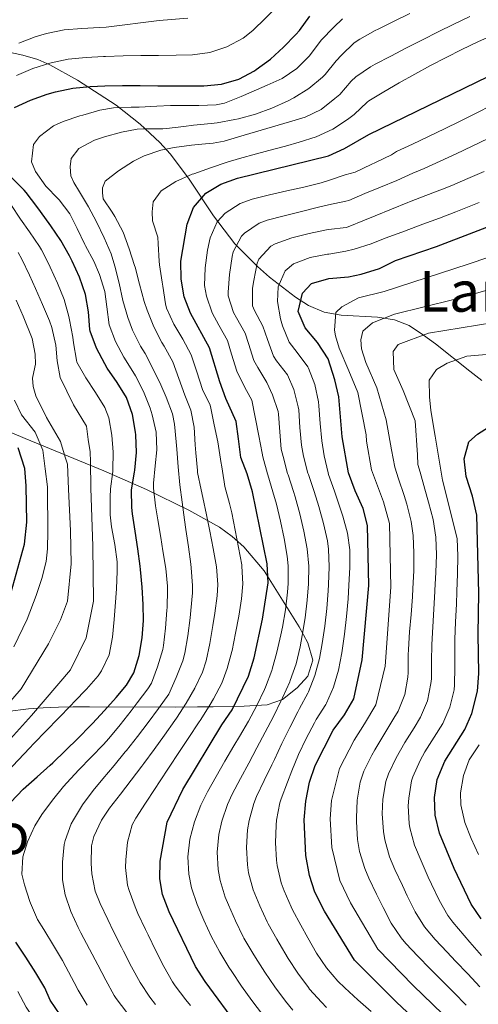
# Model space of a CAD drawing. Units: metres. Extents: x 634074 to 640953, y 766970 to 771733.
# Drawn here: x 637910 to 638039, y 767520 to 767799 of the extents above; entities that cross this region are included whole.
import ezdxf
from ezdxf.enums import TextEntityAlignment as Align

# ---------------------------------------------------------------- set-up
doc = ezdxf.new("R2010")
doc.units = ezdxf.units.M
doc.header["$MEASUREMENT"] = 0
for name, color, linetype, lineweight in [('Nivel 35', 7, 'Continuous', 0), ('Nivel 4', 7, 'Continuous', 0), ('Nivel 45', 7, 'Continuous', 0), ('Nivel 5', 7, 'Continuous', 0), ('Nivel 59', 7, 'Continuous', 0)]:
    doc.layers.add(name, color=color, linetype=linetype, lineweight=lineweight)
doc.styles.add('Style-times', font='times.shx', dxfattribs={"bigfont": 'timesbig.shx'})
doc.linetypes.add('5Zonar', pattern='A,-7.5,[73,dgnlstyle-md2_5e.shx,S=0.11968,R=180,X=0,Y=0],-7.5', length=15)

msp = doc.modelspace()

# ---------------------------------------------------------------- linework, layer by layer
at = {"layer": 'Nivel 35', "color": 92, "linetype": '5Zonar', "lineweight": 0, "ltscale": 0.5}
for points in [[(638040.319, 767696.959, 1006.713), (638036.956, 767699.622, 1004.145), (638027.225, 767707.331, 995.144), (638023.847, 767709.804, 992.428), (638019.795, 767712.52, 989.973), (638015.594, 767714.137, 988.385), (638010.797, 767714.862, 987.153), (638000.546, 767715.502, 985.054), (637995.653, 767716.351, 983.831), (637991.291, 767718.174, 982.256), (637987.587, 767720.588, 980.55), (637980.223, 767726.23, 976.826), (637976.795, 767729.273, 974.824), (637970.46, 767735.689, 970.323), (637964.336, 767743.54, 964.572), (637957.285, 767754.222, 956.859), (637952.141, 767761.112, 951.778), (637949.177, 767764.369, 949.298), (637943.667, 767769.5, 945.125), (637936.84, 767774.87, 940.276), (637925.845, 767781.981, 933.059), (637918.016, 767786.336, 928.274), (637914.689, 767787.816, 926.362), (637910.45, 767789.086, 924.085), (637897.303, 767791.853, 917.627)], [(637899.01, 767685.598, 901.987), (637911.122, 767680.583, 909.557), (637933.348, 767671.357, 922.916), (637945.398, 767666.089, 929.907), (637957.37, 767660.237, 936.8), (637966.031, 767655.434, 941.809), (637969.703, 767652.848, 944.092), (637972.991, 767649.891, 946.35), (637978.685, 767643.086, 950.804), (637988.593, 767627.229, 959.692), (637991.094, 767622.716, 961.632), (637992.489, 767617.831, 963.243), (637991.067, 767613.299, 964.69), (637988.063, 767610.004, 965.623), (637983.937, 767606.706, 965.998), (637979.588, 767605.158, 965.259), (637973.029, 767604.774, 962.115), (637964.276, 767604.566, 956.665), (637959.813, 767604.536, 954.462), (637953.536, 767604.522, 952.258), (637929.294, 767604.552, 945.378), (637924.661, 767604.542, 943.666), (637920.503, 767604.483, 941.621), (637916.178, 767604.323, 938.831), (637911.983, 767604.057, 935.632), (637900.013, 767602.546, 925.706)]]:
    msp.add_polyline3d(points, dxfattribs=at)
at = {"layer": 'Nivel 4', "color": 30, "linetype": 'Continuous', "lineweight": 30, "flags": 128}
for points, elevation in [([(637943.613, 767780.451), (637948.614, 767780.398), (637953.615, 767780.35), (637958.615, 767780.354), (637961.648, 767780.404), (637966.63, 767780.816), (637971.584, 767782.244), (637975.968, 767784.646), (637976.48, 767784.987), (637980.502, 767787.957), (637984.188, 767791.334), (637987.696, 767794.933), (637988.706, 767796.05), (637991.597, 767800.13)], 925), ([(637971.72, 767513.604), (637961.983, 767526.873), (637959.267, 767531.077), (637951.85, 767546.553), (637949.905, 767551.49), (637949.164, 767555.856), (637949.272, 767560.857), (637951.23, 767571.958), (637955.723, 767581.15), (637966.749, 767599.468), (637969.645, 767603.727), (637974.298, 767613.259), (637975.877, 767618.449), (637978.257, 767629.433), (637979.843, 767639.684), (637979.528, 767645.101), (637975.404, 767665.402), (637973.903, 767670.497), (637972.112, 767675.17), (637971.451, 767680.409), (637970.786, 767685.343), (637967.91, 767691.863), (637966.155, 767696.545), (637963.291, 767706.256), (637957.9, 767715.981), (637956.077, 767720.635), (637955.237, 767725.675), (637955.138, 767730.704), (637956.896, 767741.229), (637958.673, 767745.891), (637962.228, 767750.027), (637966.447, 767752.532), (637971.167, 767754.242), (637996.921, 767760.521), (638001.458, 767762.595), (638008.363, 767766.587), (638072.587, 767797.828)], 950), ([(637908.032, 767774.226), (637912.603, 767776.362), (637917.297, 767778.014), (637919.632, 767778.671), (637924.524, 767779.7), (637929.506, 767780.169), (637933.615, 767780.376), (637938.613, 767780.46), (637943.613, 767780.451)], 925), ([(637907.057, 767577.56), (637910.497, 767581.279), (637914.428, 767584.741), (637918.175, 767588.046), (637918.891, 767588.715), (637922.489, 767592.184), (637926.034, 767595.707), (637929.545, 767599.271), (637930.114, 767599.854), (637933.522, 767603.502), (637936.805, 767607.26), (637939.721, 767610.722), (637941.845, 767614.197), (637943.349, 767619.123), (637944.229, 767624.07), (637944.575, 767629.034), (637944.508, 767633.519), (637944.202, 767638.505), (637943.743, 767643.489), (637943.64, 767644.387), (637942.955, 767649.343), (637942.185, 767654.285), (637941.474, 767659.232), (637941.257, 767661.051), (637941.185, 767666.05), (637942.06, 767670.972), (637942.146, 767671.557), (637942.619, 767676.534), (637942.353, 767681.563), (637942.267, 767682.382), (637941.475, 767687.318), (637939.756, 767692.122), (637937.08, 767696.365), (637934.29, 767700.5), (637933.592, 767701.663), (637931.244, 767706.075), (637929.441, 767710.936), (637929.347, 767711.4), (637929.027, 767716.389), (637928.175, 767721.316), (637926.453, 767726.188), (637924.372, 767730.728), (637923.597, 767732.265), (637921.155, 767736.628), (637918.348, 767740.772), (637915.44, 767744.835), (637914.406, 767746.243), (637911.34, 767750.193), (637910.836, 767750.798), (637907.308, 767754.339)], 925), ([(638028.14, 767509.796), (638016.127, 767520.989), (638004.254, 767532.833), (637995.828, 767546.704), (637993.099, 767552.133), (637991.501, 767556.87), (637990.512, 767562.452), (637990.003, 767572.628), (637990.506, 767577.887), (637991.534, 767583.211), (637993.133, 767587.953), (637998.276, 767597.944), (638001.467, 767602.358), (638004.06, 767606.878), (638006.405, 767617.89), (638008.375, 767638.906), (638007.98, 767655.943), (638006.69, 767660.773), (638004.451, 767665.706), (638002.561, 767670.854), (638000.752, 767681.009), (637999.815, 767692.313), (637998.742, 767697.195), (637996.861, 767703.102), (637993.79, 767707.749), (637990.312, 767711.852), (637988.361, 767716.482), (637989.539, 767721.66), (637992.151, 767724.403), (637996.998, 767725.833), (638002.602, 767726.278), (638006.163, 767727.063), (638011.375, 767728.715), (638015.858, 767730.928), (638027.478, 767734.856), (638047.42, 767742.509)], 975), ([(638040.104, 767544.526), (638037.329, 767548.69), (638032.507, 767558.821), (638028.303, 767568.787), (638027.07, 767573.888), (638026.896, 767578.886), (638027.685, 767584.001), (638029.861, 767589.218), (638035.532, 767598.13), (638037.483, 767602.727), (638039.132, 767608.988), (638039.505, 767613.976), (638039.278, 767625.135), (638039.479, 767636.766), (638038.89, 767658.798), (638037.704, 767664.204), (638035.909, 767669.771), (638035.31, 767674.745), (638036.609, 767679.618), (638039.069, 767681.812), (638043.248, 767684.457)], 1000), ([(637906.597, 767635.384), (637910.855, 767650.6), (637911.548, 767656.904), (637911.394, 767667.104), (637910.966, 767672.083), (637909.084, 767677.928)], 900), ([(637920.965, 767517.367), (637918.171, 767521.51), (637916.666, 767525.045), (637914.081, 767529.281), (637911.222, 767533.733), (637908.48, 767537.917)], 925)]:
    msp.add_lwpolyline(points, dxfattribs=dict(at, elevation=elevation))
at = {"layer": 'Nivel 5', "color": 30, "linetype": 'Continuous', "lineweight": 0, "flags": 128}
for points, elevation in [([(638231.204, 767815.732), (638203.54, 767793.859), (638180.176, 767775.819), (638161.359, 767762.993), (638145.144, 767754.151), (638124.838, 767747.315), (638098.176, 767739.401), (638081.931, 767735.148), (638079.566, 767734.261), (638055.704, 767726.401), (638032.412, 767719.864), (638015.569, 767715.718)], 985), ([(637908.611, 767783.331), (637913.263, 767785.307), (637918.02, 767786.832), (637918.393, 767786.935), (637923.285, 767787.966), (637928.296, 767788.378), (637933.288, 767788.671), (637933.812, 767788.698), (637938.807, 767788.867), (637943.806, 767788.929), (637948.805, 767788.956), (637953.806, 767789.02), (637958.437, 767789.176), (637963.368, 767789.852), (637968.13, 767791.373), (637972.761, 767793.879), (637975.513, 767796.046), (637979.047, 767799.582), (637982.076, 767802.52), (637985.897, 767805.738)], 920), ([(637943.734, 767706.692), (637941.484, 767711.165), (637940.095, 767714.815), (637938.746, 767719.625), (637937.667, 767724.507), (637936.49, 767729.374), (637935.39, 767732.779), (637933.462, 767737.392), (637931.264, 767741.888), (637928.989, 767746.122), (637926.418, 767750.405), (637924.861, 767753.013), (637923.989, 767754.903), (637923.82, 767757.462), (637924.071, 767759.851), (637926.28, 767762.636), (637930.695, 767764.982), (637933.486, 767765.936), (637938.307, 767767.26), (637942.761, 767768.079), (637944.59, 767768.224), (637945.06, 767768.236), (637950.061, 767768.211), (637951.059, 767768.281), (637956.022, 767768.885), (637958.747, 767769.222), (637963.718, 767769.749), (637965.455, 767769.939), (637970.375, 767770.808), (637971.417, 767771.043), (637976.233, 767772.366), (637980.912, 767774.085), (637985.49, 767776.172), (637987.069, 767776.982), (637991.34, 767779.639), (637995.179, 767782.834), (637995.962, 767783.594), (637999.126, 767787.468), (638000.557, 767789.107), (638004.226, 767792.513), (638005.751, 767793.582), (638010.127, 767795.998), (638011.025, 767796.447), (638015.508, 767798.671), (638019.986, 767800.901)], 935), ([(637909.26, 767792.463), (637913.923, 767794.215), (637917.154, 767795.199), (637922.102, 767796.238), (637927.09, 767796.598), (637932.079, 767796.908), (637934.01, 767797.02), (637949.035, 767798.863), (637957.126, 767799.547)], 915), ([(637936.612, 767707.981), (637934.807, 767712.732), (637934.147, 767717.836), (637933.587, 767722.187), (637932.129, 767726.969), (637930.525, 767730.723), (637928.125, 767735.109), (637927.951, 767735.443), (637925.803, 767739.951), (637923.731, 767744.113), (637920.71, 767748.097), (637920.451, 767748.4), (637916.967, 767751.982), (637914.046, 767756.169), (637912.83, 767758.872), (637913.475, 767763.737), (637915.088, 767765.997), (637919.05, 767769.046), (637921.817, 767770.267), (637926.554, 767771.861), (637927.44, 767772.115), (637932.248, 767773.486), (637936.05, 767774.14), (637941.047, 767774.301), (637943.336, 767774.373), (637948.329, 767774.634), (637952.18, 767774.824), (637957.179, 767774.815), (637960.181, 767774.789), (637965.177, 767774.981), (637967.537, 767775.501), (637972.189, 767777.332), (637975.007, 767778.565), (637979.596, 767780.538), (637983.785, 767782.469), (637987.916, 767785.276), (637991.437, 767788.824), (637991.829, 767789.263), (637994.816, 767793.271), (637998.42, 767797.013), (638000.882, 767799.342)], 930), ([(637935.706, 767744.572), (637933.188, 767748.396), (637932.976, 767750.061), (637933.007, 767751.492), (637933.745, 767753.354), (637937.501, 767756.348), (637941.729, 767759.02), (637944.748, 767760.543), (637949.504, 767762.139), (637953.224, 767762.915), (637958.18, 767763.612), (637961.048, 767763.846), (637964.303, 767764.161), (637967.359, 767764.706), (637972.153, 767766.126), (637973.087, 767766.403), (637977.882, 767767.817), (637982.678, 767769.229), (637987.474, 767770.642), (637990.353, 767771.495), (637994.814, 767773.679), (637998.749, 767776.763), (638000.096, 767777.925), (638003.335, 767781.733), (638004.622, 767782.964), (638008.776, 767785.746), (638010.137, 767786.493), (638014.572, 767788.801), (638019.029, 767791.108), (638023.489, 767793.392), (638027.957, 767795.644), (638032.438, 767797.852), (638036.94, 767800.011)], 940), ([(637953.178, 767712.884), (637951.065, 767717.415), (637950.749, 767718.695), (637949.992, 767723.637), (637949.824, 767724.803), (637949.114, 767729.752), (637948.984, 767730.708), (637948.676, 767735.692), (637948.664, 767737.551), (637947.142, 767742.169), (637947.032, 767744.729), (637947.335, 767747.536), (637949.538, 767750.619), (637953.759, 767753.298), (637958.353, 767755.347), (637958.799, 767755.509), (637963.511, 767757.181), (637968.256, 767758.774), (637971.765, 767759.817), (637976.592, 767761.117), (637981.423, 767762.408), (637984.764, 767763.329), (637988.618, 767764.435), (637993.39, 767765.927), (637998.172, 767768.1), (638002.334, 767770.869), (638004.229, 767772.256), (638007.823, 767775.731), (638008.35, 767776.099), (638012.617, 767778.703), (638016.958, 767781.253), (638021.336, 767783.724), (638025.75, 767786.115), (638030.2, 767788.426), (638034.685, 767790.654), (638039.206, 767792.802), (638043.763, 767794.865)], 945), ([(637975.363, 767748.274), (637980.198, 767749.545), (637985.09, 767750.65), (637989.971, 767751.736), (637994.81, 767752.957), (637996.936, 767753.583), (638001.673, 767755.182), (638004.473, 767755.976), (638008.974, 767758.113), (638010.218, 767758.704), (638014.713, 767760.838), (638016.174, 767761.771), (638020.703, 767763.88), (638025.214, 767766.031), (638029.711, 767768.214), (638034.198, 767770.42), (638038.677, 767772.641), (638043.155, 767774.868)], 955), ([(637968.885, 767726.98), (637969.653, 767732.022), (637969.953, 767733.401), (637972.281, 767737.796), (637973.152, 767738.68), (637977.295, 767741.479), (637979.56, 767742.306), (637984.387, 767743.608), (637989.244, 767744.835), (637994.101, 767745.993), (637996.951, 767746.645), (638001.827, 767747.718), (638002.668, 767747.931), (638007.235, 767749.86), (638011.632, 767751.66), (638016.251, 767753.551), (638020.79, 767755.641), (638023.985, 767756.955), (638028.521, 767759.056), (638033.051, 767761.171), (638037.576, 767763.296), (638042.096, 767765.435)], 960), ([(637981.869, 767735.654), (637986.587, 767737.306), (637991.467, 767738.591), (637996.344, 767739.593), (637996.967, 767739.708), (638001.935, 767740.264), (638002.466, 767740.446), (638007.089, 767742.35), (638010.098, 767743.594), (638014.729, 767745.477), (638019.362, 767747.357), (638019.832, 767747.548), (638024.5, 767749.337), (638029.182, 767751.09), (638031.797, 767752.14), (638036.392, 767754.109), (638040.959, 767756.148)], 965), ([(637978.226, 767517.449), (637975.222, 767521.445), (637972.329, 767525.526), (637969.526, 767529.666), (637968.752, 767530.839), (637966.139, 767535.101), (637963.715, 767539.702), (637961.639, 767544.226), (637959.78, 767548.616), (637958.19, 767553.356), (637957.433, 767557.175), (637957.154, 767562.143), (637957.662, 767567.116), (637958.953, 767572.002), (637960.809, 767576.746), (637962.679, 767580.497), (637965.139, 767584.849), (637967.619, 767589.196), (637970.122, 767593.52), (637971.706, 767596.216), (637974.295, 767600.492), (637976.686, 767604.984), (637978.79, 767609.519), (637979.093, 767610.196), (637980.879, 767614.864), (637980.995, 767615.23), (637982.334, 767620.047), (637983.439, 767624.919), (637983.886, 767627.124), (637984.738, 767632.05), (637985.345, 767637.027), (637985.549, 767639.528), (637985.539, 767644.527), (637985.218, 767647.269), (637984.369, 767652.196), (637983.382, 767657.118), (637982.211, 767661.976), (637981.213, 767665.462), (637979.735, 767670.238), (637979.634, 767670.568), (637978.366, 767675.384), (637978.166, 767676.401), (637977.208, 767681.284), (637976.252, 767686.158), (637976.159, 767686.63), (637975.217, 767691.43), (637973.7, 767694.11), (637971.469, 767698.584), (637970.986, 767699.606), (637969.482, 767704.374), (637968.305, 767708.301), (637965.883, 767712.643), (637963.992, 767716.081), (637962.363, 767720.808), (637961.861, 767723.836), (637962.012, 767728.833), (637962.665, 767733.84), (637963.424, 767737.315), (637965.454, 767741.868), (637967.69, 767744.353), (637971.916, 767747.025), (637975.363, 767748.274)], 955), ([(637901.216, 767581.18), (637912.324, 767592.906), (637913.559, 767594.162), (637917.035, 767597.754), (637920.5, 767601.358), (637923.959, 767604.967), (637924.996, 767606.049), (637928.447, 767609.586), (637931.711, 767613.373), (637932.682, 767614.743), (637934.816, 767619.264), (637935.84, 767624.261), (637936.246, 767629.259), (637936.512, 767632.981), (637936.936, 767637.962), (637937.143, 767642.976), (637937.083, 767645.629), (637936.446, 767650.578), (637935.555, 767655.497), (637935.176, 767658.96), (637935.118, 767663.959), (637935.227, 767666.261), (637935.871, 767671.219), (637935.91, 767671.662), (637935.985, 767676.654), (637935.63, 767681.491), (637934.749, 767686.412), (637933.621, 767689.284), (637931.001, 767693.542), (637928.264, 767697.728), (637925.744, 767702.159), (637925.581, 767702.709), (637924.786, 767707.645), (637924.544, 767709.254), (637923.67, 767714.175), (637923.476, 767715.111), (637922.079, 767719.903), (637920.203, 767724.537), (637918.124, 767729.091), (637917.931, 767729.515), (637915.712, 767733.995), (637915.148, 767734.916), (637912.288, 767739.017), (637909.749, 767742.607), (637907.048, 767746.814)], 920), ([(638039.608, 767747.324), (638037.664, 767746.557), (638033.004, 767744.747), (638028.334, 767742.963), (638023.655, 767741.202), (638022.36, 767740.719), (638017.669, 767738.989), (638012.978, 767737.261), (638008.954, 767735.616), (638004.197, 767734.182), (638001.874, 767733.549), (637996.982, 767732.77), (637996.644, 767732.711), (637991.689, 767731.788), (637987.01, 767730.028), (637984.672, 767728.041), (637982.658, 767723.468), (637982.459, 767719.356), (637983.347, 767714.436), (637983.937, 767712.481)], 970), ([(637947.977, 767520.271), (637946.328, 767522.37), (637943.588, 767526.552), (637941.202, 767530.947), (637938.949, 767535.415), (637938.378, 767536.535), (637936.116, 767540.992), (637934.431, 767544.387), (637932.344, 767548.911), (637930.919, 767552.363), (637929.938, 767557.293), (637929.751, 767560.206), (637929.827, 767565.191), (637930.493, 767567.908), (637932.686, 767572.462), (637934.985, 767575.863), (637938.018, 767579.847), (637941.073, 767583.802), (637944.092, 767587.782), (637944.629, 767588.509), (637947.582, 767592.541), (637950.513, 767596.59), (637953.409, 767600.669), (637953.91, 767601.385), (637956.627, 767605.577), (637959.126, 767609.885), (637961.259, 767614.406), (637962.27, 767617.583), (637963.317, 767622.471), (637964.205, 767627.605), (637964.757, 767631.067), (637965.371, 767636.029), (637965.586, 767639.212), (637965.258, 767644.2), (637964.32, 767649.375), (637963.381, 767654.294), (637962.424, 767658.978), (637961.383, 767663.868), (637960.931, 767665.991), (637959.885, 767670.874), (637959.83, 767671.529), (637959.405, 767676.51), (637959.212, 767678.789), (637958.913, 767683.709), (637957.947, 767688.603), (637956.283, 767692.854), (637954.566, 767697.549), (637952.829, 767702.237), (637950.377, 767706.653), (637949.722, 767707.721), (637947.454, 767712.187), (637945.581, 767716.828), (637944.725, 767719.362), (637943.411, 767724.188), (637942.161, 767729.027), (637942.022, 767729.5), (637940.552, 767734.276), (637938.798, 767738.966), (637936.415, 767743.371), (637935.706, 767744.572)], 940), ([(638032.021, 767514.983), (638020.922, 767525.696), (638010.869, 767536.004), (638003.163, 767549.127), (638000.139, 767555.463), (637997.823, 767564.739), (637997.416, 767572.88), (637997.784, 767578.086), (638000.043, 767587.162), (638004.157, 767595.155), (638007.145, 767599.73), (638010.354, 767605.128), (638012.95, 767616.109), (638014.595, 767638.478), (638014.162, 767656.514), (638012.533, 767662.572), (638009.11, 767671.632), (638007.663, 767679.756), (638007.571, 767681.618), (638005.19, 767693.549), (638002.685, 767699.698), (637999.936, 767706.139), (637998.915, 767709.576), (637998.584, 767711.238), (637998.964, 767716.192), (638000.72, 767717.776), (638005.377, 767720.371), (638012.672, 767722.183), (638036.478, 767729.863), (638065.13, 767739.604)], 980), ([(637996.376, 767519.489), (637994.949, 767520.997), (637991.592, 767524.701), (637991.24, 767525.141), (637988.285, 767529.174), (637985.552, 767533.367), (637982.958, 767537.641), (637982.29, 767538.771), (637979.861, 767543.139), (637979.566, 767543.71), (637977.449, 767548.222), (637975.64, 767552.743), (637974.315, 767557.564), (637973.972, 767559.813), (637973.683, 767564.804), (637974.043, 767569.791), (637974.493, 767572.36), (637975.779, 767577.191), (637976.592, 767579.192), (637978.747, 767583.703), (637980.912, 767588.211), (637981.62, 767589.713), (637983.729, 767594.246), (637985.954, 767598.743), (637988.235, 767603.191), (637988.684, 767604.07), (637991.064, 767608.464), (637991.231, 767608.794), (637993.081, 767613.438), (637994.336, 767618.283), (637995.145, 767622.507), (637995.909, 767627.448), (637996.474, 767632.437), (637996.861, 767637.414), (637996.962, 767639.217), (637997.149, 767644.213), (637996.949, 767649.214), (637996.599, 767651.606), (637995.5, 767656.483), (637994.154, 767661.308), (637992.832, 767665.584), (637991.219, 767670.315), (637991.097, 767670.711), (637989.894, 767675.564), (637989.296, 767678.673), (637988.833, 767683.643), (637988.511, 767688.632), (637988.38, 767689.549), (637987.106, 767694.377), (637985.28, 767698.606), (637982.17, 767702.521), (637981.351, 767703.856), (637979.657, 767708.56), (637978.333, 767712.391), (637975.95, 767716.786), (637975.447, 767718.143), (637975.449, 767723.128), (637975.778, 767725.277), (637976.715, 767730.163), (637977.192, 767731.352), (637980.586, 767735.023), (637981.869, 767735.654)], 965), ([(637901.742, 767589.871), (637912.848, 767602.104), (637923.892, 767615.098), (637928.338, 767624.149), (637930.375, 767634.487), (637930.259, 767650.075), (637929.649, 767666.511), (637929.585, 767673.95), (637929.473, 767676.752), (637928.883, 767680.278), (637928.427, 767684.036), (637924.732, 767690.113), (637921.004, 767697.858), (637920.148, 767702.562), (637919.775, 767706.988), (637918.581, 767711.972), (637917.925, 767713.832), (637915.98, 767718.453), (637913.968, 767723.019), (637912.265, 767726.765), (637910.137, 767731.29), (637909.142, 767733.203)], 915), ([(637986.874, 767518.724), (637984.733, 767521.295), (637981.765, 767525.318), (637978.944, 767529.451), (637976.239, 767533.656), (637975.521, 767534.805), (637973.003, 767539.123), (637972.799, 767539.499), (637970.573, 767543.959), (637968.58, 767548.537), (637967.71, 767550.679), (637966.237, 767555.457), (637965.703, 767558.494), (637965.427, 767563.475), (637965.884, 767568.453), (637966.739, 767572.226), (637968.314, 767576.971), (637969.636, 767579.844), (637971.995, 767584.251), (637974.358, 767588.658), (637976.663, 767592.965), (637979.017, 767597.375), (637981.312, 767601.869), (637983.509, 767606.36), (637983.889, 767607.133), (637985.972, 767611.675), (637986.113, 767612.012), (637987.727, 767616.744), (637988.887, 767621.609), (637989.516, 767624.815), (637990.324, 767629.749), (637990.906, 767634.734), (637991.255, 767639.372), (637991.367, 767644.37), (637990.92, 767649.352), (637989.955, 767654.345), (637988.798, 767659.221), (637987.467, 767664.036), (637987.022, 767665.523), (637985.477, 767670.278), (637985.366, 767670.639), (637984.053, 767675.463), (637983.568, 767677.505), (637983.131, 767682.477), (637982.808, 767687.466), (637982.662, 767688.167), (637981.075, 767692.906), (637979.49, 767696.358), (637976.914, 767700.643), (637975.817, 767702.667), (637974.29, 767707.428), (637973.319, 767710.346), (637970.854, 767714.672), (637970.084, 767716.181), (637968.566, 767720.944), (637968.486, 767721.997), (637968.885, 767726.98)], 960), ([(637894.467, 767591.814), (637909.943, 767609.712), (637917.701, 767622.451), (637921.096, 767629.24), (637923.042, 767634.523), (637924.122, 767645.033), (637923.938, 767654.373), (637923.371, 767666.234), (637923.089, 767673.284), (637922.435, 767675.288), (637921.099, 767679.654), (637917.102, 767686.535), (637914.074, 767692.626), (637913.307, 767695.281), (637913.164, 767697.662), (637913.512, 767699.385), (637913.994, 767701.54), (637913.937, 767704.447), (637913.04, 767708.816), (637910.494, 767715.137), (637908.486, 767719.716)], 910), ([(638015.569, 767715.718), (638009.418, 767713.333), (638006.665, 767710.895), (638006.116, 767708.5), (638006.287, 767705.881), (638007.495, 767702.031), (638010.556, 767694.881), (638013.237, 767685.815), (638014.716, 767677.323), (638015.66, 767672.41), (638016.749, 767669.092), (638018.377, 767664.372), (638019.133, 767661.939), (638020.344, 767657.085), (638020.863, 767653.053), (638021.106, 767648.051), (638021.042, 767643.046), (638020.816, 767638.05), (638020.678, 767635.747), (638020.301, 767630.761), (638019.893, 767625.774), (638019.554, 767620.788), (638019.512, 767619.33), (638019.495, 767614.329), (638019.399, 767613.011), (638018.544, 767608.036), (638016.648, 767603.378), (638015.435, 767601.35), (638012.824, 767597.102), (638012.572, 767596.676), (638010.039, 767592.366), (638009.18, 767590.855), (638006.953, 767586.372), (638005.881, 767583.223), (638005.046, 767578.126), (638004.829, 767573.132), (638004.837, 767572.019), (638005.135, 767567.026), (638005.718, 767563.59), (638007.18, 767558.794), (638008.333, 767556.046), (638010.499, 767551.55), (638012.354, 767547.746), (638014.665, 767543.304), (638017.484, 767539.175), (638018.808, 767537.62), (638022.209, 767533.956), (638025.717, 767530.403), (638028.847, 767527.256), (638032.378, 767523.716), (638035.902, 767520.17)], 985), ([(637957.878, 767520.015), (637956.577, 767521.65), (637953.531, 767525.614), (637952.797, 767526.723), (637950.292, 767531.05), (637948.016, 767535.508), (637945.848, 767540.013), (637945.114, 767541.544), (637943.001, 767546.071), (637942.168, 767547.938), (637940.464, 767552.63), (637940.041, 767554.109), (637939.441, 767559.072), (637939.522, 767561.299), (637940.039, 767566.271), (637941.385, 767571.144), (637942.395, 767573.078), (637945.089, 767577.29), (637947.833, 767581.474), (637949.076, 767583.356), (637951.833, 767587.527), (637954.593, 767591.696), (637957.352, 767595.865), (637960.107, 767600.036), (637960.76, 767601.026), (637963.436, 767605.245), (637964.385, 767606.806), (637966.696, 767611.239), (637968.284, 767615.421), (637969.549, 767620.258), (637969.616, 767620.566), (637970.611, 767625.462), (637971.507, 767630.25), (637972.283, 767635.189), (637972.714, 767639.448), (637972.427, 767644.439), (637972.371, 767644.778), (637971.497, 767649.701), (637970.555, 767654.621), (637969.526, 767659.506), (637968.914, 767662.19), (637967.562, 767667.003), (637967.375, 767668.237), (637966.631, 767673.133), (637966.583, 767673.446), (637965.834, 767678.373), (637965.644, 767679.624), (637964.579, 767684.439), (637963.594, 767689.155), (637963.431, 767689.935), (637961.297, 767694.456), (637959.666, 767699.451), (637958.077, 767704.191), (637955.732, 767708.685), (637953.178, 767712.884)], 945), ([(637983.937, 767712.481), (637985.831, 767707.854), (637988.068, 767704.848), (637991.07, 767700.854), (637991.241, 767700.479), (637993.019, 767695.806), (637994.097, 767690.931), (637994.234, 767689.803), (637994.573, 767684.815), (637995.024, 767679.841), (637995.689, 767675.65), (637996.829, 767670.782), (637996.964, 767670.354), (637998.641, 767665.645), (637999.415, 767663.355), (638000.971, 767658.597), (638002.289, 767653.774), (638002.931, 767649.066), (638002.928, 767644.054), (638002.668, 767639.061), (638002.444, 767635.116), (638002.047, 767630.135), (638001.497, 767625.145), (638000.724, 767619.904), (637999.732, 767615.003), (637998.311, 767610.174), (637996.349, 767605.576), (637996.161, 767605.222), (637993.48, 767601.007), (637992.948, 767600.026), (637990.574, 767595.625), (637988.433, 767591.104), (637986.577, 767586.462), (637985.313, 767583.217), (637983.549, 767578.539), (637983.175, 767577.407), (637982.248, 767572.494), (637982.1, 767571.126), (637981.913, 767566.121), (637982.242, 767561.132), (637982.434, 767559.675), (637983.57, 767554.806), (637984.38, 767552.513), (637986.332, 767547.921), (637986.707, 767547.147), (637989.059, 767542.737), (637991.047, 767539.189), (637993.563, 767534.864), (637996.352, 767530.715), (637999.601, 767526.915), (638001.551, 767525.008), (638005.236, 767521.629), (638008.963, 767518.306)], 970), ([(638039.784, 767525.358), (638036.326, 767528.969), (638032.886, 767532.597), (638030.513, 767535.111), (638027.105, 767538.76), (638024.099, 767542.347), (638021.418, 767546.57), (638019.207, 767551.061), (638017.835, 767553.974), (638015.729, 767558.497), (638014.221, 767562.125), (638012.848, 767566.942), (638012.446, 767569.313), (638012.122, 767574.31), (638012.34, 767578.486), (638013.124, 767583.419), (638013.864, 767585.581), (638016.064, 767590.106), (638018.488, 767594.447), (638021.172, 767598.672), (638022.943, 767601.629), (638024.899, 767606.304), (638025.932, 767611.202), (638026.041, 767612.548), (638026.089, 767617.549), (638026.128, 767622.237), (638026.411, 767627.228), (638026.736, 767632.219), (638027.018, 767637.21), (638027.037, 767637.622), (638027.294, 767642.625), (638027.461, 767647.638), (638027.29, 767652.641), (638026.535, 767657.615), (638025.259, 767662.508), (638024.221, 767666.171), (638022.836, 767670.976), (638022.21, 767673.188), (638022.1, 767675.927), (638021.492, 767685.569), (638018.046, 767694.142), (638015.367, 767700.049), (638015.207, 767705.171), (638016.657, 767707.166), (638025.235, 767710.374), (638048.343, 767714.167)], 990), ([(637928.625, 767520.109), (637926.058, 767524.399), (637924.906, 767526.518), (637922.603, 767530.956), (637921.634, 767532.735), (637919.099, 767537.044), (637916.345, 767541.543), (637914.602, 767544.416), (637912.581, 767548.984), (637912.392, 767549.476), (637910.845, 767554.23), (637910.137, 767557.227), (637910.402, 767562.154), (637911.744, 767566.376), (637913.822, 767570.923), (637915.822, 767574.144), (637918.781, 767578.174), (637921.933, 767582.062), (637922.857, 767583.103), (637926.288, 767586.739), (637929.788, 767590.315), (637933.237, 767593.933), (637934.78, 767595.646), (637938.005, 767599.464), (637941.053, 767603.427), (637942.793, 767605.701), (637945.813, 767609.675), (637946.825, 767611.251), (637948.574, 767615.934), (637950.025, 767620.837), (637950.242, 767621.907), (637950.831, 767626.872), (637951.211, 767631.902), (637951.257, 767632.701), (637951.353, 767637.7), (637951.33, 767638.74), (637950.914, 767643.722), (637950.078, 767648.742), (637949.444, 767652.554), (637948.623, 767657.485), (637947.959, 767661.485), (637947.428, 767666.456), (637947.37, 767667.874), (637947.844, 767672.846), (637948.372, 767677.307), (637948.132, 767682.301), (637947.053, 767687.208), (637946.411, 767689.163), (637944.583, 767693.816), (637942.346, 767698.299), (637939.641, 767702.563), (637939.012, 767703.596), (637936.612, 767707.981)], 930), ([(637939.859, 767518.017), (637936.8, 767521.979), (637936.285, 767522.851), (637933.905, 767527.248), (637931.642, 767531.527), (637929.313, 767535.951), (637926.824, 767540.595), (637926.034, 767542.099), (637923.994, 767546.627), (637922.389, 767551.361), (637921.655, 767555.593), (637921.598, 767560.579), (637922.153, 767565.595), (637922.393, 767566.704), (637924.066, 767571.415), (637924.724, 767572.625), (637927.343, 767576.883), (637930.316, 767580.894), (637933.017, 767584.163), (637936.232, 767587.991), (637939.397, 767591.859), (637939.71, 767592.251), (637942.836, 767596.153), (637945.876, 767600.123), (637948.782, 767604.143), (637951.721, 767608.187), (637953.832, 767612.875), (637955.662, 767617.636), (637956.256, 767619.745), (637957.077, 767624.676), (637957.751, 767629.753), (637958.007, 767631.884), (637958.402, 767636.872), (637958.458, 767638.976), (637958.086, 767643.962), (637957.947, 767644.924), (637957.263, 767649.876), (637956.58, 767654.83), (637956.208, 767657.523), (637955.524, 767662.475), (637954.842, 767667.429), (637954.35, 767672.495), (637953.989, 767677.481), (637953.802, 767679.587), (637953.313, 767684.563), (637952.732, 767687.537), (637951.028, 767692.237), (637949.507, 767695.698), (637947.346, 767700.199), (637944.993, 767704.603), (637943.734, 767706.692)], 935), ([(638040.271, 767534.218), (638036.947, 767537.95), (638035.308, 767539.818), (638032.075, 767543.629), (638030.714, 767545.518), (638028.232, 767549.866), (638026.096, 767554.384), (638025.171, 767556.397), (638023.115, 767560.944), (638021.262, 767565.456), (638019.967, 767570.288), (638019.758, 767571.6), (638019.505, 767576.6), (638019.618, 767578.686), (638020.394, 767583.616), (638020.774, 767584.791), (638022.838, 767589.36), (638024.182, 767591.846), (638026.867, 767596.037), (638029.237, 767599.879), (638031.295, 767604.526), (638032.472, 767609.382), (638032.586, 767610.768), (638032.663, 767615.768), (638032.648, 767620.768), (638032.703, 767623.686), (638032.905, 767628.681), (638033.124, 767633.677), (638033.258, 767637.194), (638033.422, 767642.192), (638033.499, 767647.192), (638033.357, 767652.192), (638029.156, 767668.795), (638027.124, 767681.211), (638025.908, 767688.457), (638025.475, 767692.322), (638025.441, 767697.03), (638027.468, 767700.049), (638030.53, 767701.898), (638036.094, 767703.855), (638052.632, 767705.313)], 995), ([(637907.859, 767621.553), (637911.662, 767629.399), (637914.218, 767636.135), (637915.816, 767640.912), (637916.997, 767645.755), (637917.412, 767649.357), (637917.517, 767654.356), (637917.489, 767657.733), (637917.417, 767662.732), (637917.352, 767666.893), (637916.714, 767671.953), (637916.037, 767677.28), (637913.888, 767682.291), (637910.073, 767687.222), (637908.084, 767691.378)], 905), ([(638039.348, 767562.801), (638037.275, 767567.327), (638035.47, 767571.862), (638034.372, 767576.8), (638034.297, 767580.278), (638035.107, 767585.158), (638036.76, 767589.612), (638039.552, 767593.818)], 1005), ([(637959.96, 767471.892), (637956.148, 767475.124), (637952.322, 767478.34), (637948.483, 767481.539), (637944.631, 767484.724), (637940.769, 767487.898), (637936.897, 767491.061), (637934.259, 767493.209), (637930.279, 767496.235), (637926.596, 767499.612), (637925.442, 767500.844), (637922.16, 767504.616), (637919.017, 767508.539), (637916.047, 767512.561), (637913.229, 767516.689), (637911.379, 767519.581), (637909.01, 767523.984)], 920)]:
    msp.add_lwpolyline(points, dxfattribs=dict(at, elevation=elevation))
at = {"layer": 'Nivel 59', "color": 7, "linetype": 'Continuous', "lineweight": 0}
for points in [[(638040.319, 767696.959, 1006.713), (638036.956, 767699.622, 1004.145), (638027.225, 767707.331, 995.144), (638023.847, 767709.804, 992.428), (638019.795, 767712.52, 989.973), (638015.594, 767714.137, 988.385), (638010.797, 767714.862, 987.153), (638000.546, 767715.502, 985.054), (637995.653, 767716.351, 983.831), (637991.291, 767718.174, 982.256), (637987.587, 767720.588, 980.55), (637980.223, 767726.23, 976.826), (637976.795, 767729.273, 974.824), (637970.46, 767735.689, 970.323), (637964.336, 767743.54, 964.572), (637957.285, 767754.222, 956.859), (637952.141, 767761.112, 951.778), (637949.177, 767764.369, 949.298), (637943.667, 767769.5, 945.125), (637936.84, 767774.87, 940.276), (637925.845, 767781.981, 933.059), (637918.016, 767786.336, 928.274), (637914.689, 767787.816, 926.362), (637910.45, 767789.086, 924.085), (637897.303, 767791.853, 917.627)], [(637899.01, 767685.598, 901.987), (637911.122, 767680.583, 909.557), (637933.348, 767671.357, 922.916), (637945.398, 767666.089, 929.907), (637957.37, 767660.237, 936.8), (637966.031, 767655.434, 941.809), (637969.703, 767652.848, 944.092), (637972.991, 767649.891, 946.35), (637978.685, 767643.086, 950.804), (637988.593, 767627.229, 959.692), (637991.094, 767622.716, 961.632), (637992.489, 767617.831, 963.243), (637991.067, 767613.299, 964.69), (637988.063, 767610.004, 965.623), (637983.937, 767606.706, 965.998), (637979.588, 767605.158, 965.259), (637973.029, 767604.774, 962.115), (637964.276, 767604.566, 956.665), (637959.813, 767604.536, 954.462), (637953.536, 767604.522, 952.258), (637929.294, 767604.552, 945.378), (637924.661, 767604.542, 943.666), (637920.503, 767604.483, 941.621), (637916.178, 767604.323, 938.831), (637911.983, 767604.057, 935.632), (637900.013, 767602.546, 925.706)]]:
    msp.add_polyline3d(points, dxfattribs=at)

# ---------------------------------------------------------------- texts
at = {"layer": 'Nivel 45', "color": 7, "linetype": 'Continuous', "lineweight": 0, "style": 'Style-times'}
for s, p in [('Larrekaitz', (638059.216, 767722.187, 987.111)), ('Putzuaundiko', (637861.096, 767568.673, 910))]:
    msp.add_text(s, height=11.5, dxfattribs=at).set_placement(p, align=Align.MIDDLE_CENTER)

doc.saveas('drawing.dxf')
